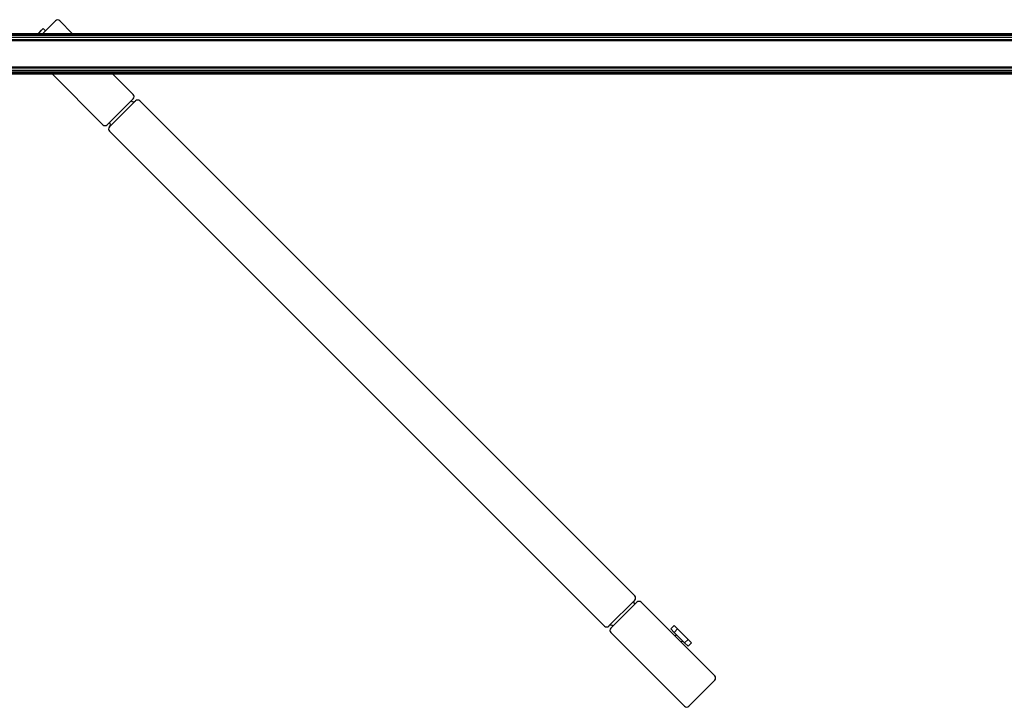
# Model space of a CAD drawing. Units: millimetres. Extents: x 265 to 481, y -1 to 150.
# Drawn here: x 435 to 447, y 42 to 50 of the extents above; entities that cross this region are included whole.
import ezdxf

# ---------------------------------------------------------------- set-up
doc = ezdxf.new("R2010")
doc.units = ezdxf.units.MM
doc.header["$MEASUREMENT"] = 0
doc.layers.get('0').update_dxf_attribs({"lineweight": 0})

msp = doc.modelspace()

# ---------------------------------------------------------------- linework, layer by layer
at = {"color": 18, "lineweight": 25, "true_color": 0x000000}
for p, q in [((435.654, 49.918), (435.805, 50.069)), ((435.857, 50.069), (436.008, 49.918)), ((418.263, 49.918), (463.545, 49.918)), ((418.263, 49.91), (463.545, 49.91)), ((418.263, 49.905), (463.545, 49.905)), ((418.263, 49.899), (463.545, 49.899)), ((418.263, 49.896), (463.545, 49.896)), ((418.263, 49.873), (463.545, 49.873)), ((435.597, 49.918), (435.635, 49.955)), ((435.637, 49.955), (435.599, 49.918)), ((435.659, 49.975), (435.602, 49.918)), ((435.635, 49.955), (435.64, 49.96)), ((435.642, 49.96), (435.637, 49.955)), ((435.642, 49.96), (435.64, 49.961)), ((435.643, 49.959), (435.642, 49.96)), ((435.685, 49.949), (435.659, 49.975)), ((418.263, 49.845), (463.545, 49.845)), ((418.263, 49.844), (463.545, 49.844)), ((418.263, 49.833), (463.545, 49.833)), ((418.263, 49.516), (463.545, 49.516)), ((418.263, 49.504), (463.545, 49.504)), ((418.263, 49.503), (463.545, 49.503)), ((418.263, 49.476), (463.545, 49.476)), ((418.263, 49.453), (463.545, 49.453)), ((418.263, 49.45), (463.545, 49.45)), ((418.263, 49.443), (463.545, 49.443)), ((418.263, 49.438), (463.545, 49.438)), ((418.263, 49.431), (463.545, 49.431)), ((435.764, 49.431), (436.378, 48.817)), ((436.495, 49.431), (436.744, 49.182)), ((436.744, 49.13), (436.431, 48.817)), ((436.77, 49.103), (436.457, 48.79)), ((436.822, 49.103), (442.79, 43.136)), ((436.457, 48.738), (442.424, 42.771)), ((442.784, 43.077), (442.483, 42.776)), ((442.816, 43.058), (442.503, 42.745)), ((442.868, 43.058), (443.755, 42.171)), ((443.266, 42.777), (443.224, 42.736)), ((443.266, 42.777), (443.308, 42.736)), ((442.503, 42.692), (443.389, 41.806)), ((443.224, 42.736), (443.266, 42.694)), ((443.265, 42.662), (443.264, 42.661)), ((443.359, 42.568), (443.265, 42.662)), ((443.266, 42.694), (443.308, 42.736)), ((443.266, 42.694), (443.391, 42.569)), ((443.267, 42.662), (443.266, 42.663)), ((443.267, 42.662), (443.359, 42.57)), ((443.291, 42.668), (443.276, 42.653)), ((443.308, 42.736), (443.433, 42.61)), ((443.35, 42.579), (443.365, 42.594)), ((443.358, 42.567), (443.359, 42.568)), ((443.359, 42.568), (443.36, 42.57)), ((443.391, 42.569), (443.433, 42.61)), ((443.433, 42.527), (443.391, 42.569)), ((443.433, 42.61), (443.474, 42.569)), ((443.433, 42.527), (443.474, 42.569)), ((443.442, 41.806), (443.755, 42.119))]:
    msp.add_line(p, q, dxfattribs=at)
for points in [[(435.857, 50.069), (435.842, 50.083), (435.819, 50.083), (435.805, 50.069)], [(436.744, 49.13), (436.758, 49.144), (436.758, 49.167), (436.744, 49.182)], [(436.718, 49.103), (436.732, 49.089), (436.755, 49.089), (436.77, 49.103)], [(436.822, 49.103), (436.807, 49.118), (436.784, 49.118), (436.77, 49.103)], [(436.378, 48.817), (436.393, 48.802), (436.416, 48.802), (436.431, 48.817)], [(436.457, 48.79), (436.471, 48.805), (436.471, 48.828), (436.457, 48.843)], [(436.457, 48.79), (436.442, 48.776), (436.442, 48.753), (436.457, 48.738)], [(442.79, 43.084), (442.804, 43.098), (442.804, 43.121), (442.79, 43.136)], [(442.784, 43.077), (442.775, 43.063), (442.777, 43.044), (442.79, 43.031)], [(442.79, 43.084), (442.788, 43.082), (442.786, 43.079), (442.784, 43.077)], [(442.868, 43.058), (442.853, 43.072), (442.83, 43.072), (442.816, 43.058)], [(442.424, 42.771), (442.439, 42.756), (442.462, 42.756), (442.477, 42.771)], [(442.483, 42.776), (442.481, 42.774), (442.478, 42.773), (442.477, 42.771)], [(442.529, 42.771), (442.517, 42.783), (442.498, 42.785), (442.483, 42.776)], [(442.503, 42.745), (442.488, 42.73), (442.488, 42.707), (442.503, 42.692)], [(443.755, 42.119), (443.769, 42.133), (443.769, 42.156), (443.755, 42.171)], [(443.389, 41.806), (443.404, 41.791), (443.427, 41.791), (443.442, 41.806)]]:
    msp.add_open_spline(points, degree=3, dxfattribs=at)

doc.saveas('drawing.dxf')
